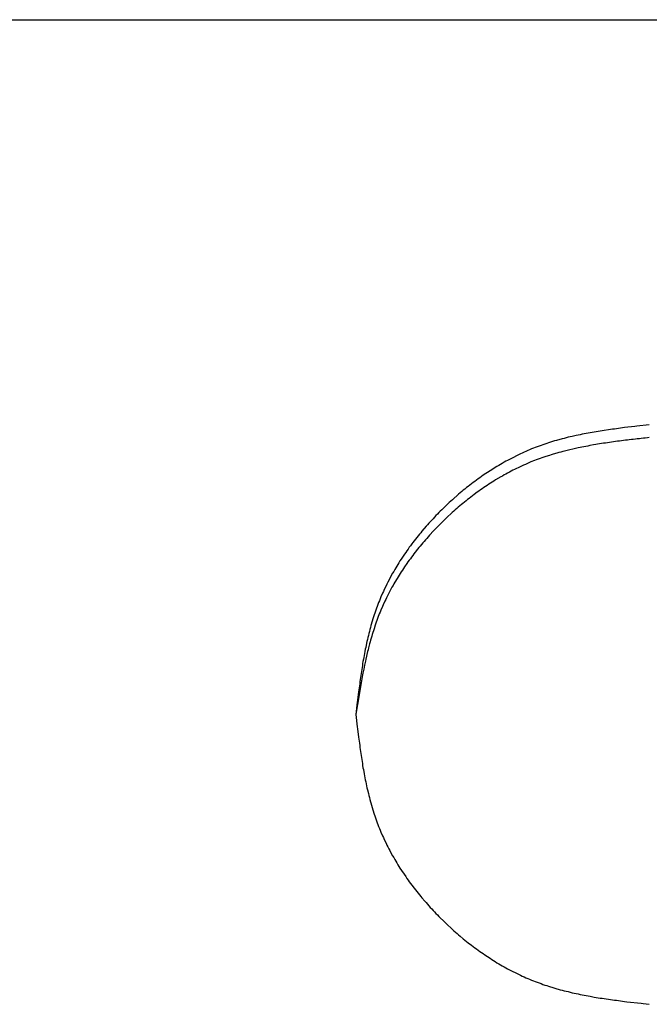
# Model space of a CAD drawing. Extents: x -57 to 354, y -38 to 248.
# Drawn here: x 191 to 191, y 21 to 21 of the extents above; entities that cross this region are included whole.
import ezdxf

# ---------------------------------------------------------------- set-up
doc = ezdxf.new("R2010")
doc.units = 0
doc.header["$MEASUREMENT"] = 0
doc.layers.add('_4-A_クリップ', color=7, linetype='CONTINUOUS')

msp = doc.modelspace()

# ---------------------------------------------------------------- linework, layer by layer
at = {"layer": '_4-A_クリップ', "color": 7, "linetype": 'Continuous'}
for p, q in [((176.32943, 21.46575), (196.1308, 21.46575)), ((191.17446, 21.21228), (191.17327, 21.21207)), ((191.17698, 21.2127), (191.17446, 21.21228)), ((191.17817, 21.21291), (191.17698, 21.2127)), ((191.18195, 21.21354), (191.17817, 21.21291)), ((191.18314, 21.21368), (191.18195, 21.21354)), ((191.18566, 21.2141), (191.18314, 21.21368)), ((191.18692, 21.21424), (191.18566, 21.2141)), ((191.18818, 21.21445), (191.18692, 21.21424)), ((191.18944, 21.21459), (191.18818, 21.21445)), ((191.19063, 21.21473), (191.18944, 21.21459)), ((191.19189, 21.21494), (191.19063, 21.21473)), ((191.19441, 21.21522), (191.19189, 21.21494)), ((191.19567, 21.21543), (191.19441, 21.21522)), ((191.20197, 21.21613), (191.19567, 21.21543)), ((191.20323, 21.21634), (191.20197, 21.21613)), ((191.21079, 21.21718), (191.20323, 21.21634)), ((191.15143, 21.20682), (191.14905, 21.20612)), ((191.15262, 21.20724), (191.15143, 21.20682)), ((191.15381, 21.20752), (191.15262, 21.20724)), ((191.15738, 21.20857), (191.15381, 21.20752)), ((191.15857, 21.20885), (191.15738, 21.20857)), ((191.15983, 21.20913), (191.15857, 21.20885)), ((191.16102, 21.20948), (191.15983, 21.20913)), ((191.16221, 21.20976), (191.16102, 21.20948)), ((191.16347, 21.21004), (191.16221, 21.20976)), ((191.16585, 21.2106), (191.16347, 21.21004)), ((191.16711, 21.21081), (191.16585, 21.2106)), ((191.1683, 21.21109), (191.16711, 21.21081)), ((191.16956, 21.21137), (191.1683, 21.21109)), ((191.17075, 21.21158), (191.16956, 21.21137)), ((191.17201, 21.21179), (191.17075, 21.21158)), ((191.17327, 21.21207), (191.17201, 21.21179)), ((191.18636, 21.20633), (191.1851, 21.20619)), ((191.18755, 21.20654), (191.18636, 21.20633)), ((191.18874, 21.20668), (191.18755, 21.20654)), ((191.19, 21.20682), (191.18874, 21.20668)), ((191.19119, 21.20703), (191.19, 21.20682)), ((191.19245, 21.20717), (191.19119, 21.20703)), ((191.19364, 21.20731), (191.19245, 21.20717)), ((191.1949, 21.20745), (191.19364, 21.20731)), ((191.19609, 21.20766), (191.1949, 21.20745)), ((191.19735, 21.2078), (191.19609, 21.20766)), ((191.19854, 21.20794), (191.19735, 21.2078)), ((191.1998, 21.20808), (191.19854, 21.20794)), ((191.20099, 21.20822), (191.1998, 21.20808)), ((191.20225, 21.20836), (191.20099, 21.20822)), ((191.20344, 21.2085), (191.20225, 21.20836)), ((191.2047, 21.20864), (191.20344, 21.2085)), ((191.20589, 21.20878), (191.2047, 21.20864)), ((191.20715, 21.20892), (191.20589, 21.20878)), ((191.20834, 21.20906), (191.20715, 21.20892)), ((191.2096, 21.2092), (191.20834, 21.20906)), ((191.21079, 21.20934), (191.2096, 21.2092)), ((191.13393, 21.20038), (191.13281, 21.19982)), ((191.13505, 21.20087), (191.13393, 21.20038)), ((191.13624, 21.20136), (191.13505, 21.20087)), ((191.13736, 21.20185), (191.13624, 21.20136)), ((191.13855, 21.20234), (191.13736, 21.20185)), ((191.13967, 21.20276), (191.13855, 21.20234)), ((191.14086, 21.20325), (191.13967, 21.20276)), ((191.14198, 21.20367), (191.14086, 21.20325)), ((191.14436, 21.20451), (191.14198, 21.20367)), ((191.14548, 21.20493), (191.14436, 21.20451)), ((191.14667, 21.20535), (191.14548, 21.20493)), ((191.14786, 21.2057), (191.14667, 21.20535)), ((191.14905, 21.20612), (191.14786, 21.2057)), ((191.15647, 21.20045), (191.15528, 21.20017)), ((191.15766, 21.2008), (191.15647, 21.20045)), ((191.15878, 21.20108), (191.15766, 21.2008)), ((191.16711, 21.20304), (191.15878, 21.20108)), ((191.1683, 21.20325), (191.16711, 21.20304)), ((191.16949, 21.20353), (191.1683, 21.20325)), ((191.17306, 21.20416), (191.16949, 21.20353)), ((191.17425, 21.20444), (191.17306, 21.20416)), ((191.17663, 21.20486), (191.17425, 21.20444)), ((191.17789, 21.20507), (191.17663, 21.20486)), ((191.17908, 21.20521), (191.17789, 21.20507)), ((191.18146, 21.20563), (191.17908, 21.20521)), ((191.18272, 21.20584), (191.18146, 21.20563)), ((191.18391, 21.20598), (191.18272, 21.20584)), ((191.1851, 21.20619), (191.18391, 21.20598)), ((191.12168, 21.19415), (191.12056, 21.19352)), ((191.12273, 21.19478), (191.12168, 21.19415)), ((191.12385, 21.19534), (191.12273, 21.19478)), ((191.12497, 21.19597), (191.12385, 21.19534)), ((191.13169, 21.19933), (191.12497, 21.19597)), ((191.13281, 21.19982), (191.13169, 21.19933)), ((191.13813, 21.19436), (191.13477, 21.19289)), ((191.14037, 21.1952), (191.13813, 21.19436)), ((191.14149, 21.19569), (191.14037, 21.1952)), ((191.14268, 21.19611), (191.14149, 21.19569)), ((191.1438, 21.19653), (191.14268, 21.19611)), ((191.14492, 21.19688), (191.1438, 21.19653)), ((191.14604, 21.1973), (191.14492, 21.19688)), ((191.14723, 21.19772), (191.14604, 21.1973)), ((191.14947, 21.19842), (191.14723, 21.19772)), ((191.15066, 21.19877), (191.14947, 21.19842)), ((191.15178, 21.19912), (191.15066, 21.19877)), ((191.15416, 21.19982), (191.15178, 21.19912)), ((191.15528, 21.20017), (191.15416, 21.19982)), ((191.11307, 21.18897), (191.10887, 21.18617)), ((191.11412, 21.1896), (191.11307, 21.18897)), ((191.11622, 21.191), (191.11412, 21.1896)), ((191.11734, 21.19163), (191.11622, 21.191)), ((191.11839, 21.19226), (191.11734, 21.19163)), ((191.11951, 21.19289), (191.11839, 21.19226)), ((191.12056, 21.19352), (191.11951, 21.19289)), ((191.12497, 21.18813), (191.12385, 21.18757)), ((191.12602, 21.18869), (191.12497, 21.18813)), ((191.12714, 21.18925), (191.12602, 21.18869)), ((191.12819, 21.18981), (191.12714, 21.18925)), ((191.12931, 21.19037), (191.12819, 21.18981)), ((191.13036, 21.19086), (191.12931, 21.19037)), ((191.13148, 21.19142), (191.13036, 21.19086)), ((191.13372, 21.1924), (191.13148, 21.19142)), ((191.13477, 21.19289), (191.13372, 21.1924)), ((191.10369, 21.18246), (191.10271, 21.18169)), ((191.10474, 21.18323), (191.10369, 21.18246)), ((191.10572, 21.18393), (191.10474, 21.18323)), ((191.10677, 21.1847), (191.10572, 21.18393)), ((191.10782, 21.1854), (191.10677, 21.1847)), ((191.10887, 21.18617), (191.10782, 21.1854)), ((191.11545, 21.1826), (191.11335, 21.18134)), ((191.1165, 21.1833), (191.11545, 21.1826)), ((191.11965, 21.18519), (191.1165, 21.1833)), ((191.1207, 21.18575), (191.11965, 21.18519)), ((191.12175, 21.18638), (191.1207, 21.18575)), ((191.1228, 21.18694), (191.12175, 21.18638)), ((191.12385, 21.18757), (191.1228, 21.18694)), ((191.09571, 21.17616), (191.09473, 21.17539)), ((191.09669, 21.177), (191.09571, 21.17616)), ((191.09767, 21.17777), (191.09669, 21.177)), ((191.09865, 21.17861), (191.09767, 21.17777)), ((191.0997, 21.17938), (191.09865, 21.17861)), ((191.10166, 21.18092), (191.0997, 21.17938)), ((191.10271, 21.18169), (191.10166, 21.18092)), ((191.10621, 21.17651), (191.10523, 21.17574)), ((191.10726, 21.17721), (191.10621, 21.17651)), ((191.10824, 21.17791), (191.10726, 21.17721)), ((191.10929, 21.17861), (191.10824, 21.17791)), ((191.11027, 21.17931), (191.10929, 21.17861)), ((191.11132, 21.18001), (191.11027, 21.17931)), ((191.1123, 21.18064), (191.11132, 21.18001)), ((191.11335, 21.18134), (191.1123, 21.18064)), ((191.08899, 21.17035), (191.08808, 21.16944)), ((191.08997, 21.17119), (191.08899, 21.17035)), ((191.09088, 21.17203), (191.08997, 21.17119)), ((191.09284, 21.17371), (191.09088, 21.17203)), ((191.09375, 21.17455), (191.09284, 21.17371)), ((191.09473, 21.17539), (191.09375, 21.17455)), ((191.09837, 21.17056), (191.09739, 21.16972)), ((191.09935, 21.17133), (191.09837, 21.17056)), ((191.10033, 21.17203), (191.09935, 21.17133)), ((191.10327, 21.17434), (191.10033, 21.17203)), ((191.10523, 21.17574), (191.10327, 21.17434)), ((191.08255, 21.16419), (191.08164, 21.16328)), ((191.08346, 21.16503), (191.08255, 21.16419)), ((191.08528, 21.16685), (191.08346, 21.16503)), ((191.08619, 21.16769), (191.08528, 21.16685)), ((191.08717, 21.1686), (191.08619, 21.16769)), ((191.08808, 21.16944), (191.08717, 21.1686)), ((191.09081, 21.16412), (191.0899, 21.16328)), ((191.09179, 21.16496), (191.09081, 21.16412)), ((191.0927, 21.1658), (191.09179, 21.16496)), ((191.09361, 21.16657), (191.0927, 21.1658)), ((191.09459, 21.16741), (191.09361, 21.16657)), ((191.0955, 21.16818), (191.09459, 21.16741)), ((191.09648, 21.16895), (191.0955, 21.16818)), ((191.09739, 21.16972), (191.09648, 21.16895)), ((191.0773, 21.15866), (191.07639, 21.15768)), ((191.07814, 21.15957), (191.0773, 21.15866)), ((191.07905, 21.16048), (191.07814, 21.15957)), ((191.07989, 21.16146), (191.07905, 21.16048)), ((191.0808, 21.16237), (191.07989, 21.16146)), ((191.08535, 21.15908), (191.0801, 21.15383)), ((191.08164, 21.16328), (191.0808, 21.16237)), ((191.08626, 21.15992), (191.08535, 21.15908)), ((191.08717, 21.16083), (191.08626, 21.15992)), ((191.08899, 21.16251), (191.08717, 21.16083)), ((191.0899, 21.16328), (191.08899, 21.16251)), ((191.07135, 21.15194), (191.07058, 21.15096)), ((191.07387, 21.15488), (191.07135, 21.15194)), ((191.07471, 21.15579), (191.07387, 21.15488)), ((191.07555, 21.15677), (191.07471, 21.15579)), ((191.07639, 21.15768), (191.07555, 21.15677)), ((191.07842, 21.15208), (191.0759, 21.14935)), ((191.07926, 21.15292), (191.07842, 21.15208)), ((191.0801, 21.15383), (191.07926, 21.15292)), ((191.06659, 21.14606), (191.06582, 21.14501)), ((191.06813, 21.14802), (191.06659, 21.14606)), ((191.06897, 21.149), (191.06813, 21.14802)), ((191.06974, 21.14998), (191.06897, 21.149)), ((191.07058, 21.15096), (191.06974, 21.14998)), ((191.07345, 21.14655), (191.07261, 21.14564)), ((191.07422, 21.14746), (191.07345, 21.14655)), ((191.07506, 21.14837), (191.07422, 21.14746)), ((191.0759, 21.14935), (191.07506, 21.14837)), ((191.06211, 21.1399), (191.06134, 21.13885)), ((191.06281, 21.14095), (191.06211, 21.1399)), ((191.06358, 21.142), (191.06281, 21.14095)), ((191.06428, 21.14298), (191.06358, 21.142)), ((191.06505, 21.14403), (191.06428, 21.14298)), ((191.06582, 21.14501), (191.06505, 21.14403)), ((191.06946, 21.14186), (191.06638, 21.13794)), ((191.07023, 21.14277), (191.06946, 21.14186)), ((191.071, 21.14375), (191.07023, 21.14277)), ((191.07184, 21.14466), (191.071, 21.14375)), ((191.07261, 21.14564), (191.07184, 21.14466)), ((191.05854, 21.13472), (191.05784, 21.1336)), ((191.06064, 21.13787), (191.05854, 21.13472)), ((191.06134, 21.13885), (191.06064, 21.13787)), ((191.06344, 21.13402), (191.06274, 21.13304)), ((191.06421, 21.135), (191.06344, 21.13402)), ((191.06491, 21.13598), (191.06421, 21.135)), ((191.06568, 21.13696), (191.06491, 21.13598)), ((191.06638, 21.13794), (191.06568, 21.13696)), ((191.05462, 21.12828), (191.05399, 21.12716)), ((191.05525, 21.12933), (191.05462, 21.12828)), ((191.05588, 21.13045), (191.05525, 21.12933)), ((191.05651, 21.1315), (191.05588, 21.13045)), ((191.05721, 21.13255), (191.05651, 21.1315)), ((191.05784, 21.1336), (191.05721, 21.13255)), ((191.05931, 21.128), (191.05861, 21.12695)), ((191.05994, 21.12898), (191.05931, 21.128)), ((191.06064, 21.13003), (191.05994, 21.12898)), ((191.06204, 21.13199), (191.06064, 21.13003)), ((191.06274, 21.13304), (191.06204, 21.13199)), ((191.05154, 21.12282), (191.05042, 21.12058)), ((191.0521, 21.12387), (191.05154, 21.12282)), ((191.05336, 21.12611), (191.0521, 21.12387)), ((191.05399, 21.12716), (191.05336, 21.12611)), ((191.05665, 21.12387), (191.05413, 21.11967)), ((191.05728, 21.12485), (191.05665, 21.12387)), ((191.05798, 21.1259), (191.05728, 21.12485)), ((191.05861, 21.12695), (191.05798, 21.1259)), ((191.04818, 21.1161), (191.04769, 21.11498)), ((191.0493, 21.11834), (191.04818, 21.1161)), ((191.04979, 21.11946), (191.0493, 21.11834)), ((191.05042, 21.12058), (191.04979, 21.11946)), ((191.05294, 21.1175), (191.05182, 21.1154)), ((191.05357, 21.11862), (191.05294, 21.1175)), ((191.05413, 21.11967), (191.05357, 21.11862)), ((191.04566, 21.11036), (191.04524, 21.10924)), ((191.04615, 21.11155), (191.04566, 21.11036)), ((191.04713, 21.11379), (191.04615, 21.11155)), ((191.04769, 21.11498), (191.04713, 21.11379)), ((191.04909, 21.10994), (191.04853, 21.10889)), ((191.04958, 21.11106), (191.04909, 21.10994)), ((191.05014, 21.11218), (191.04958, 21.11106)), ((191.05126, 21.11428), (191.05014, 21.11218)), ((191.05182, 21.1154), (191.05126, 21.11428)), ((191.04342, 21.10462), (191.043, 21.10343)), ((191.04384, 21.10574), (191.04342, 21.10462)), ((191.04433, 21.10693), (191.04384, 21.10574)), ((191.04475, 21.10805), (191.04433, 21.10693)), ((191.04524, 21.10924), (191.04475, 21.10805)), ((191.04706, 21.1056), (191.04608, 21.10336)), ((191.04755, 21.10665), (191.04706, 21.1056)), ((191.04853, 21.10889), (191.04755, 21.10665)), ((191.04146, 21.09874), (191.04006, 21.09398)), ((191.04181, 21.09986), (191.04146, 21.09874)), ((191.04265, 21.10224), (191.04181, 21.09986)), ((191.043, 21.10343), (191.04265, 21.10224)), ((191.04391, 21.09769), (191.04307, 21.09545)), ((191.04433, 21.09888), (191.04391, 21.09769)), ((191.04517, 21.10112), (191.04433, 21.09888)), ((191.04566, 21.10224), (191.04517, 21.10112)), ((191.04608, 21.10336), (191.04566, 21.10224)), ((191.03936, 21.09153), (191.03908, 21.09034)), ((191.03971, 21.09272), (191.03936, 21.09153)), ((191.04006, 21.09398), (191.03971, 21.09272)), ((191.04195, 21.09202), (191.04153, 21.09083)), ((191.04265, 21.09426), (191.04195, 21.09202)), ((191.04307, 21.09545), (191.04265, 21.09426)), ((191.03789, 21.08551), (191.03761, 21.08425)), ((191.03817, 21.0867), (191.03789, 21.08551)), ((191.03845, 21.08796), (191.03817, 21.0867)), ((191.03873, 21.08915), (191.03845, 21.08796)), ((191.03908, 21.09034), (191.03873, 21.08915)), ((191.04013, 21.08621), (191.03985, 21.08502)), ((191.04048, 21.0874), (191.04013, 21.08621)), ((191.04083, 21.08852), (191.04048, 21.0874)), ((191.04118, 21.08971), (191.04083, 21.08852)), ((191.04153, 21.09083), (191.04118, 21.08971)), ((191.03656, 21.07942), (191.03635, 21.07816)), ((191.03684, 21.08061), (191.03656, 21.07942)), ((191.03705, 21.08187), (191.03684, 21.08061)), ((191.03761, 21.08425), (191.03705, 21.08187)), ((191.03859, 21.08033), (191.03824, 21.07914)), ((191.03915, 21.08271), (191.03859, 21.08033)), ((191.0395, 21.0839), (191.03915, 21.08271)), ((191.03985, 21.08502), (191.0395, 21.0839)), ((191.03565, 21.07445), (191.03544, 21.07326)), ((191.03586, 21.07571), (191.03565, 21.07445)), ((191.03607, 21.0769), (191.03586, 21.07571)), ((191.03635, 21.07816), (191.03607, 21.0769)), ((191.03796, 21.07802), (191.03684, 21.07326)), ((191.03824, 21.07914), (191.03796, 21.07802)), ((191.0346, 21.06829), (191.03397, 21.06451)), ((191.03481, 21.06948), (191.0346, 21.06829)), ((191.03495, 21.07074), (191.03481, 21.06948)), ((191.03516, 21.072), (191.03495, 21.07074)), ((191.03544, 21.07326), (191.03516, 21.072)), ((191.03586, 21.06843), (191.03558, 21.06724)), ((191.03607, 21.06969), (191.03586, 21.06843)), ((191.03663, 21.07207), (191.03607, 21.06969)), ((191.03684, 21.07326), (191.03663, 21.07207)), ((191.03362, 21.06206), (191.03348, 21.0608)), ((191.03383, 21.06325), (191.03362, 21.06206)), ((191.03397, 21.06451), (191.03383, 21.06325)), ((191.03467, 21.06248), (191.03446, 21.06122)), ((191.03488, 21.06367), (191.03467, 21.06248)), ((191.03516, 21.06486), (191.03488, 21.06367)), ((191.03558, 21.06724), (191.03516, 21.06486)), ((191.03292, 21.05702), (191.03264, 21.0545)), ((191.03313, 21.05828), (191.03292, 21.05702)), ((191.03327, 21.05954), (191.03313, 21.05828)), ((191.03355, 21.05639), (191.03313, 21.05401)), ((191.03348, 21.0608), (191.03327, 21.05954)), ((191.03376, 21.05765), (191.03355, 21.05639)), ((191.03397, 21.05884), (191.03376, 21.05765)), ((191.03425, 21.06003), (191.03397, 21.05884)), ((191.03446, 21.06122), (191.03425, 21.06003)), ((191.03243, 21.05324), (191.03187, 21.0482)), ((191.03257, 21.05037), (191.03236, 21.04911)), ((191.03264, 21.0545), (191.03243, 21.05324)), ((191.03299, 21.05275), (191.03257, 21.05037)), ((191.03313, 21.05401), (191.03299, 21.05275)), ((191.03166, 21.04694), (191.03082, 21.03938)), ((191.03159, 21.04428), (191.03138, 21.04302)), ((191.0318, 21.04547), (191.03159, 21.04428)), ((191.03187, 21.0482), (191.03166, 21.04694)), ((191.03194, 21.04666), (191.0318, 21.04547)), ((191.03215, 21.04792), (191.03194, 21.04666)), ((191.03236, 21.04911), (191.03215, 21.04792)), ((191.03096, 21.04064), (191.03082, 21.03938)), ((191.03082, 21.03938), (191.03166, 21.03182)), ((191.03138, 21.04302), (191.03096, 21.04064)), ((191.03166, 21.03182), (191.03187, 21.03056)), ((191.03187, 21.03056), (191.03243, 21.02552)), ((191.03243, 21.02552), (191.03264, 21.02426)), ((191.03264, 21.02426), (191.03292, 21.02174)), ((191.03292, 21.02174), (191.03313, 21.02048)), ((191.03313, 21.02048), (191.03327, 21.01922)), ((191.03327, 21.01922), (191.03348, 21.01803)), ((191.03348, 21.01803), (191.03362, 21.01677)), ((191.03362, 21.01677), (191.03383, 21.01551)), ((191.03383, 21.01551), (191.03397, 21.01425)), ((191.03397, 21.01425), (191.03439, 21.01173)), ((191.03439, 21.01173), (191.0346, 21.01054)), ((191.0346, 21.01054), (191.03481, 21.00928)), ((191.03481, 21.00928), (191.03495, 21.00802)), ((191.03495, 21.00802), (191.03516, 21.00676)), ((191.03516, 21.00676), (191.03544, 21.00557)), ((191.03544, 21.00557), (191.03586, 21.00305)), ((191.03586, 21.00305), (191.03607, 21.00186)), ((191.03607, 21.00186), (191.03635, 21.0006)), ((191.03635, 21.0006), (191.03656, 20.99941)), ((191.03656, 20.99941), (191.03684, 20.99815)), ((191.03684, 20.99815), (191.03705, 20.99696)), ((191.03705, 20.99696), (191.03733, 20.9957)), ((191.03733, 20.9957), (191.03761, 20.99451)), ((191.03761, 20.99451), (191.03789, 20.99325)), ((191.03789, 20.99325), (191.03845, 20.99087)), ((191.03845, 20.99087), (191.03873, 20.98961)), ((191.03873, 20.98961), (191.03908, 20.98842)), ((191.03908, 20.98842), (191.03936, 20.98723)), ((191.03936, 20.98723), (191.04181, 20.9789)), ((191.04181, 20.9789), (191.04265, 20.97652)), ((191.04265, 20.97652), (191.043, 20.97533)), ((191.043, 20.97533), (191.04342, 20.97421)), ((191.04342, 20.97421), (191.04384, 20.97302)), ((191.04384, 20.97302), (191.04433, 20.97183)), ((191.04433, 20.97183), (191.04475, 20.97071)), ((191.04475, 20.97071), (191.04524, 20.96952)), ((191.04524, 20.96952), (191.04566, 20.9684)), ((191.04566, 20.9684), (191.04615, 20.96721)), ((191.04615, 20.96721), (191.04713, 20.96497)), ((191.04713, 20.96497), (191.04769, 20.96385)), ((191.04769, 20.96385), (191.04818, 20.96266)), ((191.04818, 20.96266), (191.0493, 20.96042)), ((191.0493, 20.96042), (191.04979, 20.9593)), ((191.04979, 20.9593), (191.05042, 20.95818)), ((191.05042, 20.95818), (191.05098, 20.95706)), ((191.05098, 20.95706), (191.05154, 20.95601)), ((191.05154, 20.95601), (191.0521, 20.95489)), ((191.0521, 20.95489), (191.05336, 20.95265)), ((191.05336, 20.95265), (191.05399, 20.9516)), ((191.05399, 20.9516), (191.05462, 20.95048)), ((191.05462, 20.95048), (191.05588, 20.94838)), ((191.05588, 20.94838), (191.05651, 20.94726)), ((191.05651, 20.94726), (191.05721, 20.94621)), ((191.05721, 20.94621), (191.05784, 20.94516)), ((191.05784, 20.94516), (191.06134, 20.93991)), ((191.06134, 20.93991), (191.06211, 20.93886)), ((191.06211, 20.93886), (191.06281, 20.93781)), ((191.06281, 20.93781), (191.06358, 20.93683)), ((191.06358, 20.93683), (191.06428, 20.93578)), ((191.06428, 20.93578), (191.06505, 20.93473)), ((191.06505, 20.93473), (191.06659, 20.93277)), ((191.06659, 20.93277), (191.06736, 20.93172)), ((191.06736, 20.93172), (191.06813, 20.93074)), ((191.06813, 20.93074), (191.06897, 20.92976)), ((191.06897, 20.92976), (191.06974, 20.92878)), ((191.06974, 20.92878), (191.07058, 20.9278)), ((191.07058, 20.9278), (191.07135, 20.92682)), ((191.07135, 20.92682), (191.07303, 20.92486)), ((191.07303, 20.92486), (191.07387, 20.92395)), ((191.07387, 20.92395), (191.07555, 20.92199)), ((191.07555, 20.92199), (191.07639, 20.92108)), ((191.07639, 20.92108), (191.0773, 20.9201)), ((191.0773, 20.9201), (191.07814, 20.91919)), ((191.07814, 20.91919), (191.07905, 20.91828)), ((191.07905, 20.91828), (191.07989, 20.91737)), ((191.07989, 20.91737), (191.0808, 20.91646)), ((191.0808, 20.91646), (191.08164, 20.91555)), ((191.08164, 20.91555), (191.08528, 20.91191)), ((191.08528, 20.91191), (191.08619, 20.91107)), ((191.08619, 20.91107), (191.08717, 20.91016)), ((191.08717, 20.91016), (191.08899, 20.90848)), ((191.08899, 20.90848), (191.08997, 20.90757)), ((191.08997, 20.90757), (191.09088, 20.90673)), ((191.09088, 20.90673), (191.09284, 20.90505)), ((191.09284, 20.90505), (191.09375, 20.90421)), ((191.09375, 20.90421), (191.09473, 20.90344)), ((191.09473, 20.90344), (191.09669, 20.90176)), ((191.09669, 20.90176), (191.09767, 20.90099)), ((191.09767, 20.90099), (191.09865, 20.90015)), ((191.09865, 20.90015), (191.0997, 20.89938)), ((191.0997, 20.89938), (191.10166, 20.89784)), ((191.10166, 20.89784), (191.10271, 20.89707)), ((191.10271, 20.89707), (191.10369, 20.8963)), ((191.10369, 20.8963), (191.10474, 20.89553)), ((191.10474, 20.89553), (191.10572, 20.89483)), ((191.10572, 20.89483), (191.10677, 20.89406)), ((191.10677, 20.89406), (191.10887, 20.89266)), ((191.10887, 20.89266), (191.10992, 20.89189)), ((191.10992, 20.89189), (191.11307, 20.88979)), ((191.11307, 20.88979), (191.11412, 20.88916)), ((191.11412, 20.88916), (191.11517, 20.88846)), ((191.11517, 20.88846), (191.11622, 20.88783)), ((191.11622, 20.88783), (191.11734, 20.88713)), ((191.11734, 20.88713), (191.11839, 20.8865)), ((191.11839, 20.8865), (191.11951, 20.88587)), ((191.11951, 20.88587), (191.12056, 20.88524)), ((191.12056, 20.88524), (191.12168, 20.88461)), ((191.12168, 20.88461), (191.12273, 20.88398)), ((191.12273, 20.88398), (191.12385, 20.88342)), ((191.12385, 20.88342), (191.12497, 20.88279)), ((191.12497, 20.88279), (191.13057, 20.87999)), ((191.13057, 20.87999), (191.13169, 20.8795)), ((191.13169, 20.8795), (191.13281, 20.87894)), ((191.13281, 20.87894), (191.13393, 20.87845)), ((191.13393, 20.87845), (191.13505, 20.87789)), ((191.13505, 20.87789), (191.13624, 20.8774)), ((191.13624, 20.8774), (191.13736, 20.87691)), ((191.13736, 20.87691), (191.13855, 20.87649)), ((191.13855, 20.87649), (191.13967, 20.876)), ((191.13967, 20.876), (191.14086, 20.87558)), ((191.14086, 20.87558), (191.14198, 20.87509)), ((191.14198, 20.87509), (191.14436, 20.87425)), ((191.14436, 20.87425), (191.14548, 20.87383)), ((191.14548, 20.87383), (191.14667, 20.87341)), ((191.14667, 20.87341), (191.14786, 20.87306)), ((191.14786, 20.87306), (191.14905, 20.87264)), ((191.14905, 20.87264), (191.15619, 20.87054)), ((191.15619, 20.87054), (191.15738, 20.87026)), ((191.15738, 20.87026), (191.15857, 20.86991)), ((191.15857, 20.86991), (191.15983, 20.86963)), ((191.15983, 20.86963), (191.16102, 20.86935)), ((191.16102, 20.86935), (191.16221, 20.869)), ((191.16221, 20.869), (191.16347, 20.86872)), ((191.16347, 20.86872), (191.16466, 20.86844)), ((191.16466, 20.86844), (191.16585, 20.86823)), ((191.16585, 20.86823), (191.16711, 20.86795)), ((191.16711, 20.86795), (191.1683, 20.86767)), ((191.1683, 20.86767), (191.16956, 20.86746)), ((191.16956, 20.86746), (191.17075, 20.86718)), ((191.17075, 20.86718), (191.17327, 20.86676)), ((191.17327, 20.86676), (191.17446, 20.86648)), ((191.17446, 20.86648), (191.17698, 20.86606)), ((191.17698, 20.86606), (191.17817, 20.86585)), ((191.17817, 20.86585), (191.18069, 20.86543)), ((191.18069, 20.86543), (191.18195, 20.86529)), ((191.18195, 20.86529), (191.18314, 20.86508)), ((191.18314, 20.86508), (191.1844, 20.86487)), ((191.1844, 20.86487), (191.18566, 20.86473)), ((191.18566, 20.86473), (191.18692, 20.86452)), ((191.18692, 20.86452), (191.18818, 20.86438)), ((191.18818, 20.86438), (191.18944, 20.86417)), ((191.18944, 20.86417), (191.19063, 20.86403)), ((191.19063, 20.86403), (191.19189, 20.86382)), ((191.19189, 20.86382), (191.19567, 20.8634)), ((191.19567, 20.8634), (191.19693, 20.86319)), ((191.19693, 20.86319), (191.20575, 20.86221)), ((191.20575, 20.86221), (191.20701, 20.862)), ((191.20701, 20.862), (191.21079, 20.86158))]:
    msp.add_line(p, q, dxfattribs=at)

doc.saveas('drawing.dxf')
